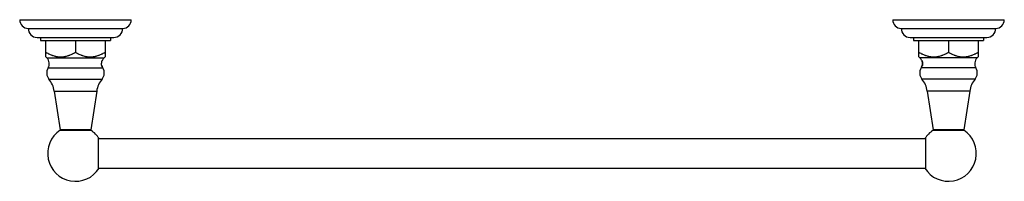
# Model space of a CAD drawing. Units: inches. Extents: x 1.5 to 22.3, y 6.6 to 10.
import ezdxf

# ---------------------------------------------------------------- set-up
doc = ezdxf.new("R2010")
doc.units = ezdxf.units.IN
doc.header["$LTSCALE"] = 1.28622
doc.header["$MEASUREMENT"] = 0
doc.layers.get('0').update_dxf_attribs({"linetype": 'CONTINUOUS'})

msp = doc.modelspace()

# ---------------------------------------------------------------- linework, layer by layer
at = {"color": 6, "linetype": 'Continuous'}
for p, q in [((1.473, 10.034), (3.833, 10.034)), ((19.937, 10.034), (22.297, 10.034)), ((1.653, 9.847), (3.653, 9.847)), ((20.117, 9.847), (22.117, 9.847)), ((1.912, 9.659), (1.912, 9.597)), ((1.912, 9.597), (3.394, 9.597)), ((2.028, 9.247), (2.028, 9.597)), ((2.653, 9.597), (2.653, 9.344)), ((3.278, 9.597), (3.278, 9.247)), ((3.394, 9.659), (3.394, 9.597)), ((20.376, 9.659), (20.376, 9.597)), ((20.376, 9.597), (21.858, 9.597)), ((20.492, 9.247), (20.492, 9.597)), ((21.117, 9.597), (21.117, 9.344)), ((21.742, 9.597), (21.742, 9.247)), ((21.858, 9.659), (21.858, 9.597)), ((2.028, 9.247), (2.049, 9.226)), ((3.223, 9.179), (3.214, 9.163)), ((3.223, 9.179), (3.223, 9.179)), ((3.278, 9.247), (3.257, 9.226)), ((20.514, 9.226), (20.492, 9.247)), ((20.547, 9.179), (20.557, 9.163)), ((20.557, 9.163), (20.557, 9.163)), ((21.742, 9.247), (21.721, 9.226)), ((3.217, 9.043), (3.217, 9.044)), ((3.226, 9.025), (3.226, 9.025)), ((20.545, 9.025), (20.544, 9.025)), ((2.204, 8.526), (2.326, 7.707)), ((3.102, 8.526), (2.979, 7.707)), ((20.668, 8.526), (20.791, 7.707)), ((21.566, 8.526), (21.444, 7.707)), ((3.152, 7.519), (20.619, 7.519)), ((3.152, 6.894), (20.619, 6.894))]:
    msp.add_line(p, q, dxfattribs=at)
at = {"color": 9, "linetype": 'Continuous'}
for p, q in [((1.84, 9.659), (3.466, 9.659)), ((20.304, 9.659), (21.93, 9.659)), ((2.049, 9.226), (3.257, 9.226)), ((21.721, 9.226), (20.514, 9.226)), ((2.074, 9.014), (3.232, 9.014)), ((21.697, 9.014), (20.538, 9.014)), ((2.091, 8.775), (3.215, 8.775)), ((21.679, 8.775), (20.556, 8.775)), ((2.204, 8.526), (3.102, 8.526)), ((21.566, 8.526), (20.668, 8.526)), ((2.979, 7.707), (2.326, 7.707)), ((21.444, 7.707), (20.791, 7.707))]:
    msp.add_line(p, q, dxfattribs=at)
at = {"color": 7, "linetype": 'Continuous'}
for p, q in [((2.328, 7.697), (2.978, 7.697)), ((3.14, 6.876), (3.14, 7.536)), ((20.631, 7.536), (20.631, 6.876)), ((20.792, 7.697), (21.442, 7.697))]:
    msp.add_line(p, q, dxfattribs=at)
at = {"color": 6, "linetype": 'Continuous'}
for centre, radius, start, end in [((1.66, 10.034), 0.187, 180, 267.8146), ((3.646, 10.034), 0.187, 272.1854, 360), ((20.125, 10.034), 0.187, 180, 267.8146), ((22.11, 10.034), 0.187, 272.1854, 360), ((1.84, 9.846), 0.187, 179.6936, 270), ((3.466, 9.846), 0.187, 270, 0.3064), ((20.304, 9.846), 0.187, 179.6936, 270), ((21.93, 9.846), 0.187, 270, 0.3064), ((1.927, 9.105), 0.172, 328.1392, 45), ((3.359, 9.095), 0.161, 149.7588, 154.9522), ((3.378, 9.105), 0.172, 135, 154.2911), ((20.392, 9.105), 0.172, 25.5942, 45), ((21.843, 9.105), 0.172, 135, 211.8608), ((2.246, 8.907), 0.203, 148.1392, 220.2574), ((3.336, 9.105), 0.133, 167.8575, 174.5763), ((3.345, 9.108), 0.143, 194.3532, 201.3301), ((3.273, 9.088), 0.0694, 211.9089, 212.7806), ((3.357, 9.112), 0.155, 203.5426, 205.8007), ((3.1, 9.068), 0.116, 350.9158, 351.2172), ((3.06, 8.907), 0.203, 319.7426, 31.8608), ((3.396, 9.115), 0.193, 201.4388, 206.6461), ((3.398, 9.116), 0.194, 206.6306, 207.7653), ((3.372, 9.122), 0.176, 212.3097, 213.6497), ((3.378, 9.105), 0.172, 207.7352, 211.8608), ((20.71, 8.907), 0.203, 148.1392, 220.2574), ((20.392, 9.105), 0.172, 328.1392, 332.2648), ((20.374, 9.115), 0.193, 332.2226, 338.5543), ((20.414, 9.112), 0.155, 334.1993, 336.4574), ((20.386, 9.114), 0.182, 339.8819, 341.3509), ((20.425, 9.108), 0.143, 338.6699, 345.6468), ((20.328, 9.084), 0.232, 352.346, 352.9877), ((19.835, 9.137), 0.732, 354.1801, 354.884), ((20.062, 9.114), 0.503, 353.9847, 354.1439), ((21.947, 9.018), 1.387, 174.9646, 175.234), ((20.434, 9.105), 0.133, 5.4237, 12.1425), ((23.68, 8.877), 3.122, 175.4116, 175.5848), ((21.524, 8.907), 0.203, 319.7426, 31.8608), ((1.709, 8.452), 0.5, 8.5, 40.2574), ((3.596, 8.452), 0.5, 139.7426, 171.5), ((20.174, 8.452), 0.5, 8.5, 40.2574), ((22.061, 8.452), 0.5, 139.7426, 171.5), ((2.338, 7.709), 0.012, 188.5, 270), ((2.968, 7.709), 0.012, 270, 351.5), ((20.803, 7.709), 0.012, 188.5, 270), ((21.432, 7.709), 0.012, 270, 351.5), ((2.653, 7.206), 0.589, 123.5216, 327.9223), ((2.653, 7.206), 0.589, 32.076, 56.4784), ((21.117, 7.206), 0.589, 123.5216, 147.924), ((21.117, 7.206), 0.589, 212.0777, 56.4784)]:
    msp.add_arc(centre, radius, start, end, dxfattribs=at)
for points, start_tangent, end_tangent in [([(2.028, 9.344), (2.065, 9.324), (2.083, 9.314), (2.102, 9.305), (2.14, 9.289), (2.16, 9.281), (2.179, 9.274), (2.219, 9.263), (2.239, 9.258), (2.259, 9.254), (2.279, 9.251), (2.3, 9.249), (2.32, 9.248), (2.34, 9.247), (2.361, 9.248), (2.381, 9.249), (2.402, 9.251), (2.422, 9.254), (2.442, 9.258), (2.462, 9.263), (2.501, 9.274), (2.521, 9.281), (2.54, 9.289), (2.579, 9.305), (2.597, 9.314), (2.616, 9.324), (2.653, 9.344)], (0.866025, -0.5), (0.866025, 0.5)), ([(2.653, 9.344), (2.69, 9.324), (2.708, 9.314), (2.727, 9.305), (2.765, 9.289), (2.785, 9.281), (2.804, 9.274), (2.844, 9.263), (2.864, 9.258), (2.884, 9.254), (2.904, 9.251), (2.925, 9.249), (2.945, 9.248), (2.965, 9.247), (2.986, 9.248), (3.006, 9.249), (3.027, 9.251), (3.047, 9.254), (3.067, 9.258), (3.087, 9.263), (3.126, 9.274), (3.146, 9.281), (3.165, 9.289), (3.204, 9.305), (3.222, 9.314), (3.241, 9.324), (3.278, 9.344)], (0.866025, -0.5), (0.866025, 0.5)), ([(3.206, 9.133), (3.209, 9.148), (3.214, 9.163)], (0.1643, 0.98641), (0.341633, 0.939833)), ([(3.22, 9.176), (3.221, 9.177), (3.222, 9.178), (3.222, 9.178), (3.222, 9.178), (3.222, 9.178), (3.223, 9.179), (3.223, 9.179), (3.223, 9.179), (3.223, 9.179), (3.223, 9.179), (3.223, 9.179), (3.223, 9.179), (3.223, 9.179), (3.223, 9.179), (3.223, 9.179), (3.223, 9.179), (3.223, 9.179), (3.223, 9.179)], (0.661622, 0.749837), (0.501395, -0.865219)), ([(20.492, 9.344), (20.529, 9.324), (20.548, 9.314), (20.567, 9.305), (20.605, 9.289), (20.624, 9.281), (20.644, 9.274), (20.683, 9.263), (20.703, 9.258), (20.724, 9.254), (20.744, 9.251), (20.764, 9.249), (20.785, 9.248), (20.805, 9.247), (20.825, 9.248), (20.846, 9.249), (20.866, 9.251), (20.886, 9.254), (20.906, 9.258), (20.926, 9.263), (20.966, 9.274), (20.986, 9.281), (21.005, 9.289), (21.043, 9.305), (21.062, 9.314), (21.081, 9.324), (21.117, 9.344)], (0.866025, -0.5), (0.866025, 0.5)), ([(20.565, 9.133), (20.561, 9.148), (20.557, 9.163)], (-0.1643, 0.98641), (-0.341024, 0.940055)), ([(20.557, 9.163), (20.562, 9.15), (20.565, 9.142), (20.567, 9.134)], (0.422133, -0.906534), (0.217075, -0.976155)), ([(21.117, 9.344), (21.154, 9.324), (21.173, 9.314), (21.192, 9.305), (21.23, 9.289), (21.249, 9.281), (21.269, 9.274), (21.308, 9.263), (21.328, 9.258), (21.349, 9.254), (21.369, 9.251), (21.389, 9.249), (21.41, 9.248), (21.43, 9.247), (21.45, 9.248), (21.471, 9.249), (21.491, 9.251), (21.511, 9.254), (21.531, 9.258), (21.551, 9.263), (21.591, 9.274), (21.611, 9.281), (21.63, 9.289), (21.668, 9.305), (21.687, 9.314), (21.706, 9.324), (21.742, 9.344)], (0.866025, -0.5), (0.866025, 0.5)), ([(3.207, 9.072), (3.206, 9.077), (3.204, 9.082), (3.203, 9.087), (3.203, 9.09), (3.203, 9.093), (3.202, 9.096), (3.202, 9.098), (3.202, 9.099), (3.202, 9.102), (3.202, 9.106), (3.202, 9.109), (3.203, 9.112), (3.203, 9.115), (3.203, 9.117)], (-0.281808, 0.959471), (0.138884, 0.990309)), ([(3.224, 9.028), (3.22, 9.035), (3.217, 9.042), (3.215, 9.049), (3.212, 9.056)], (-0.457988, 0.888959), (-0.319702, 0.947518)), ([(20.563, 9.063), (20.561, 9.059), (20.56, 9.057), (20.559, 9.055), (20.558, 9.054), (20.557, 9.052), (20.557, 9.051), (20.556, 9.05)], (-0.430456, -0.902612), (-0.541939, -0.840418)), ([(20.569, 9.092), (20.568, 9.085), (20.567, 9.077), (20.565, 9.07), (20.563, 9.063)], (-0.097847, -0.995201), (-0.310338, -0.950626)), ([(20.564, 9.072), (20.565, 9.077), (20.566, 9.082), (20.567, 9.087), (20.567, 9.09), (20.568, 9.093), (20.568, 9.096), (20.568, 9.098), (20.568, 9.099), (20.568, 9.102), (20.568, 9.106), (20.568, 9.109), (20.568, 9.112), (20.568, 9.115), (20.567, 9.117)], (0.281808, 0.959471), (-0.138884, 0.990309)), ([(20.567, 9.134), (20.568, 9.123), (20.569, 9.118), (20.569, 9.113), (20.57, 9.108), (20.57, 9.103), (20.569, 9.092)], (0.185643, -0.982617), (-0.065723, -0.997838))]:
    msp.add_spline(points, degree=3, dxfattribs=dict(at, start_tangent=start_tangent, end_tangent=end_tangent))

doc.saveas('drawing.dxf')
